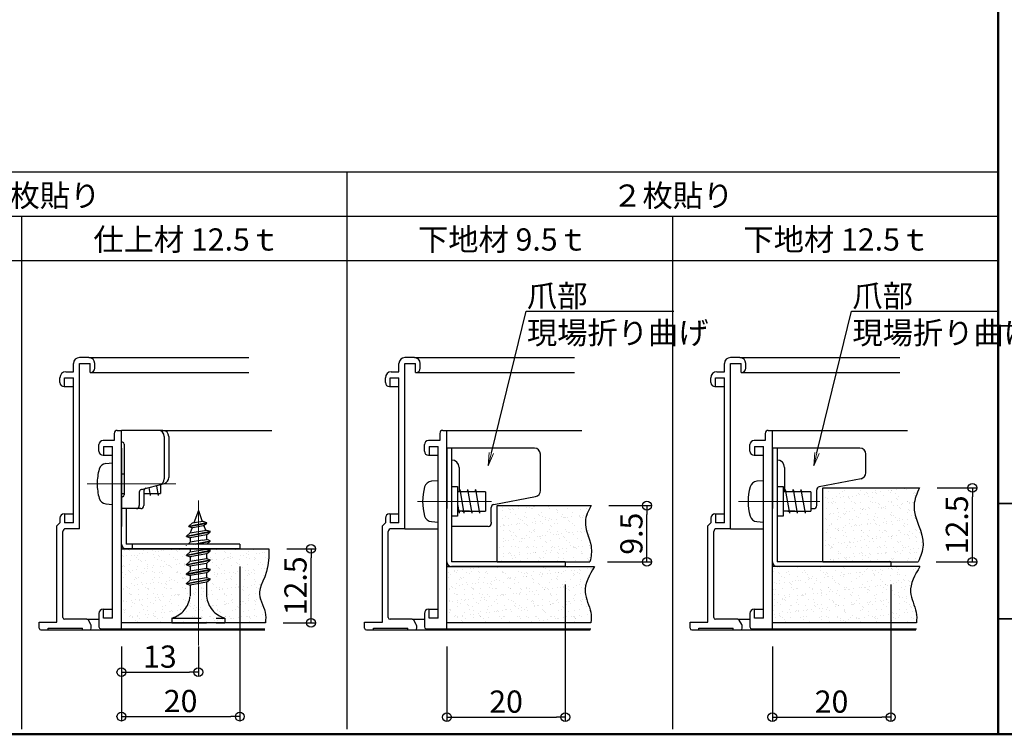
# Model space of a CAD drawing. Extents: x -532 to 3448, y 30 to 861.
# Drawn here: x 2904 to 3237, y 30 to 271 of the extents above; entities that cross this region are included whole.
import ezdxf
from ezdxf import colors
from ezdxf.entities.mleader import LeaderData, LeaderLine
from ezdxf.math import Vec2, Vec3

# ---------------------------------------------------------------- set-up
doc = ezdxf.new("R2010")
doc.units = 0
doc.header["$LTSCALE"] = 10
doc.linetypes.add('CENTER', pattern=[12, 5, -0.8, 0.4, -0.8, 5])
doc.linetypes.add('DASHED', pattern=[0.75, 0.5, -0.25])
doc.layers.get('0').update_dxf_attribs({"linetype": 'CONTINUOUS'})
doc.layers.get('DEFPOINTS').update_dxf_attribs({"linetype": 'CONTINUOUS'})
for name, color, linetype in [('1', 3, 'CONTINUOUS'), ('5', 1, 'CONTINUOUS'), ('moji', 70, 'CONTINUOUS'), ('SCREW', 2, 'CONTINUOUS'), ('SUNPO', 7, 'CONTINUOUS'), ('zumenwaku', 190, 'CONTINUOUS')]:
    doc.layers.add(name, color=color, linetype=linetype)
doc.layers.add('6文字', color=2, linetype='CONTINUOUS', lineweight=20)
doc.layers.add('center', color=5, linetype='CENTER', lineweight=18)
doc.styles.add('MSP', font='txt')
doc.styles.get("Standard").update_dxf_attribs({"font": 'simplex.shx', "width": 0.8, "bigfont": 'bigfont.shx'})
doc.dimstyles.new('一般寸法', dxfattribs={"dimscale": 3, "dimtxt": 2.5, "dimasz": 1, "dimexe": 0.5, "dimexo": 2, "dimgap": 0.5, "dimtad": 1, "dimzin": 9, "dimdsep": 46, "dimtxsty": 'Standard', "dimblk1": 'ORIGIN', "dimblk2": 'ORIGIN', "dimsah": 1, "dimcen": 1, "dimclrd": 11, "dimclre": 11, "dimclrt": 2, "dimadec": 0, "dimazin": 2, "dimtfac": 1, "dimtmove": 2, "dimatfit": 3, "dimldrblk": 'OPEN', "dimfxl": 1, "dimtolj": 1, "dimtzin": 9, "dimarcsym": 0})

# ---------------------------------------------------------------- blocks, each defined once
blk = doc.blocks.new('_ORIGIN')
at = {"color": 0, "linetype": 'ByBlock'}
blk.add_line((0, 0), (-1, 0), dxfattribs=at)
blk.add_circle((0, 0), 0.5, dxfattribs=at)
blk = doc.blocks.new('*D48')
at = {"layer": '1', "color": 11, "linetype": 'Continuous', "lineweight": -2, "ltscale": 10, "transparency": 16777216}
for p, q in [((2978.7, 86.65), (2978.7, 34.49)), ((2938.7, 59.65), (2938.7, 34.49)), ((2941.7, 35.99), (2975.7, 35.99))]:
    blk.add_line(p, q, dxfattribs=at)
at = {"layer": 'DEFPOINTS', "color": 0, "linetype": 'Continuous', "ltscale": 10, "transparency": 16777216}
for p in [(2978.7, 92.65), (2938.7, 65.65), (2978.7, 35.99)]:
    blk.add_point(p, dxfattribs=at)
at = {"layer": '1', "color": 11, "linetype": 'Continuous', "lineweight": -2, "ltscale": 10, "transparency": 16777216, "xscale": 3, "yscale": 3, "zscale": 3, "rotation": 180}
blk.add_blockref('_ORIGIN', (2938.7, 35.99), dxfattribs=at)
at = {"layer": '1', "color": 11, "linetype": 'Continuous', "lineweight": -2, "ltscale": 10, "transparency": 16777216, "xscale": 3, "yscale": 3, "zscale": 3}
blk.add_blockref('_ORIGIN', (2978.7, 35.99), dxfattribs=at)
at = {"layer": '1', "color": 2, "linetype": 'Continuous', "ltscale": 10, "transparency": 16777216, "insert": (2958.7, 41.24), "char_height": 7.5, "attachment_point": 5}
blk.add_mtext('\\A1;20', dxfattribs=at)
blk = doc.blocks.new('_OPEN')
at = {"color": 0, "linetype": 'ByBlock'}
for p, q in [((-1, 0.167), (0, 0)), ((0, 0), (-1, -0.167)), ((0, 0), (-1, 0))]:
    blk.add_line(p, q, dxfattribs=at)
blk = doc.blocks.new('*D49')
at = {"layer": '1', "color": 11, "linetype": 'Continuous', "lineweight": -2, "ltscale": 10, "transparency": 16777216}
for p, q in [((2938.7, 59.65), (2938.7, 49.49)), ((2964.7, 59.65), (2964.7, 49.49)), ((2941.7, 50.99), (2961.7, 50.99))]:
    blk.add_line(p, q, dxfattribs=at)
at = {"layer": 'DEFPOINTS', "color": 0, "linetype": 'Continuous', "ltscale": 10, "transparency": 16777216}
for p in [(2938.7, 65.65), (2964.7, 65.65), (2964.7, 50.99)]:
    blk.add_point(p, dxfattribs=at)
at = {"layer": '1', "color": 11, "linetype": 'Continuous', "lineweight": -2, "ltscale": 10, "transparency": 16777216, "xscale": 3, "yscale": 3, "zscale": 3, "rotation": 180}
blk.add_blockref('_ORIGIN', (2938.7, 50.99), dxfattribs=at)
at = {"layer": '1', "color": 11, "linetype": 'Continuous', "lineweight": -2, "ltscale": 10, "transparency": 16777216, "xscale": 3, "yscale": 3, "zscale": 3}
blk.add_blockref('_ORIGIN', (2964.7, 50.99), dxfattribs=at)
at = {"layer": '1', "color": 2, "linetype": 'Continuous', "ltscale": 10, "transparency": 16777216, "insert": (2951.7, 56.24), "char_height": 7.5, "attachment_point": 5}
blk.add_mtext('\\A1;13', dxfattribs=at)
blk = doc.blocks.new('*D53')
at = {"layer": '1', "color": 11, "linetype": 'Continuous', "lineweight": -2, "ltscale": 10, "transparency": 16777216}
for p, q in [((2994.57, 92.65), (3004.27, 92.65)), ((3002.77, 70.65), (3002.77, 89.65)), ((2993.36, 67.65), (3004.27, 67.65))]:
    blk.add_line(p, q, dxfattribs=at)
at = {"layer": 'DEFPOINTS', "color": 0, "linetype": 'Continuous', "ltscale": 10, "transparency": 16777216}
for p in [(2988.57, 92.65), (3002.77, 92.65), (2987.36, 67.65)]:
    blk.add_point(p, dxfattribs=at)
at = {"layer": '1', "color": 11, "linetype": 'Continuous', "lineweight": -2, "ltscale": 10, "transparency": 16777216, "xscale": 3, "yscale": 3, "zscale": 3}
for p, rotation in [((3002.77, 92.65), 90), ((3002.77, 67.65), 270)]:
    blk.add_blockref('_ORIGIN', p, dxfattribs=dict(at, rotation=rotation))
at = {"layer": '1', "color": 2, "linetype": 'Continuous', "ltscale": 10, "transparency": 16777216, "insert": (2997.52, 80.15), "char_height": 7.5, "attachment_point": 5, "rotation": 90}
blk.add_mtext('\\A1;12.5', dxfattribs=at)
blk = doc.blocks.new('*D54')
at = {"layer": '1', "color": 11, "linetype": 'Continuous', "lineweight": -2, "ltscale": 10, "transparency": 16777216}
for p, q in [((3088.7, 80.65), (3088.7, 34.29)), ((3048.7, 59.65), (3048.7, 34.29)), ((3051.7, 35.79), (3085.7, 35.79))]:
    blk.add_line(p, q, dxfattribs=at)
at = {"layer": 'DEFPOINTS', "color": 0, "linetype": 'Continuous', "ltscale": 10, "transparency": 16777216}
for p in [(3088.7, 86.65), (3048.7, 65.65), (3088.7, 35.79)]:
    blk.add_point(p, dxfattribs=at)
at = {"layer": '1', "color": 11, "linetype": 'Continuous', "lineweight": -2, "ltscale": 10, "transparency": 16777216, "xscale": 3, "yscale": 3, "zscale": 3, "rotation": 180}
blk.add_blockref('_ORIGIN', (3048.7, 35.79), dxfattribs=at)
at = {"layer": '1', "color": 11, "linetype": 'Continuous', "lineweight": -2, "ltscale": 10, "transparency": 16777216, "xscale": 3, "yscale": 3, "zscale": 3}
blk.add_blockref('_ORIGIN', (3088.7, 35.79), dxfattribs=at)
at = {"layer": '1', "color": 2, "linetype": 'Continuous', "ltscale": 10, "transparency": 16777216, "insert": (3068.7, 41.04), "char_height": 7.5, "attachment_point": 5}
blk.add_mtext('\\A1;20', dxfattribs=at)
blk = doc.blocks.new('*D55')
at = {"layer": '1', "color": 11, "linetype": 'Continuous', "lineweight": -2, "ltscale": 10, "transparency": 16777216}
for p, q in [((3214.38, 113.25), (3227.8, 113.25)), ((3226.3, 91.25), (3226.3, 110.25)), ((3214, 88.25), (3227.8, 88.25))]:
    blk.add_line(p, q, dxfattribs=at)
at = {"layer": 'DEFPOINTS', "color": 0, "linetype": 'Continuous', "ltscale": 10, "transparency": 16777216}
for p in [(3208.38, 113.25), (3226.3, 113.25), (3208, 88.25)]:
    blk.add_point(p, dxfattribs=at)
at = {"layer": '1', "color": 11, "linetype": 'Continuous', "lineweight": -2, "ltscale": 10, "transparency": 16777216, "xscale": 3, "yscale": 3, "zscale": 3}
for p, rotation in [((3226.3, 113.25), 90), ((3226.3, 88.25), 270)]:
    blk.add_blockref('_ORIGIN', p, dxfattribs=dict(at, rotation=rotation))
at = {"layer": '1', "color": 2, "linetype": 'Continuous', "ltscale": 10, "transparency": 16777216, "insert": (3221.05, 100.75), "char_height": 7.5, "attachment_point": 5, "rotation": 90}
blk.add_mtext('\\A1;12.5', dxfattribs=at)
blk = doc.blocks.new('*D56')
at = {"layer": '1', "color": 11, "linetype": 'Continuous', "lineweight": -2, "ltscale": 10, "transparency": 16777216}
for p, q in [((3198.7, 80.65), (3198.7, 34.29)), ((3158.7, 59.65), (3158.7, 34.29)), ((3161.7, 35.79), (3195.7, 35.79))]:
    blk.add_line(p, q, dxfattribs=at)
at = {"layer": 'DEFPOINTS', "color": 0, "linetype": 'Continuous', "ltscale": 10, "transparency": 16777216}
for p in [(3198.7, 86.65), (3158.7, 65.65), (3198.7, 35.79)]:
    blk.add_point(p, dxfattribs=at)
at = {"layer": '1', "color": 11, "linetype": 'Continuous', "lineweight": -2, "ltscale": 10, "transparency": 16777216, "xscale": 3, "yscale": 3, "zscale": 3, "rotation": 180}
blk.add_blockref('_ORIGIN', (3158.7, 35.79), dxfattribs=at)
at = {"layer": '1', "color": 11, "linetype": 'Continuous', "lineweight": -2, "ltscale": 10, "transparency": 16777216, "xscale": 3, "yscale": 3, "zscale": 3}
blk.add_blockref('_ORIGIN', (3198.7, 35.79), dxfattribs=at)
at = {"layer": '1', "color": 2, "linetype": 'Continuous', "ltscale": 10, "transparency": 16777216, "insert": (3178.7, 41.04), "char_height": 7.5, "attachment_point": 5}
blk.add_mtext('\\A1;20', dxfattribs=at)
blk = doc.blocks.new('*D57')
at = {"layer": '1', "color": 11, "linetype": 'Continuous', "lineweight": -2, "ltscale": 10, "transparency": 16777216}
for p, q in [((3103.41, 107.25), (3117.8, 107.25)), ((3116.3, 91.25), (3116.3, 104.25)), ((3103.02, 88.25), (3117.8, 88.25))]:
    blk.add_line(p, q, dxfattribs=at)
at = {"layer": 'DEFPOINTS', "color": 0, "linetype": 'Continuous', "ltscale": 10, "transparency": 16777216}
for p in [(3097.41, 107.25), (3116.3, 107.25), (3097.02, 88.25)]:
    blk.add_point(p, dxfattribs=at)
at = {"layer": '1', "color": 11, "linetype": 'Continuous', "lineweight": -2, "ltscale": 10, "transparency": 16777216, "xscale": 3, "yscale": 3, "zscale": 3}
for p, rotation in [((3116.3, 107.25), 90), ((3116.3, 88.25), 270)]:
    blk.add_blockref('_ORIGIN', p, dxfattribs=dict(at, rotation=rotation))
at = {"layer": '1', "color": 2, "linetype": 'Continuous', "ltscale": 10, "transparency": 16777216, "insert": (3111.05, 97.75), "char_height": 7.5, "attachment_point": 5, "rotation": 90}
blk.add_mtext('\\A1;9.5', dxfattribs=at)

msp = doc.modelspace()

# ---------------------------------------------------------------- hatches: boundary and pattern name
h = msp.add_hatch()
h.set_pattern_fill('AR-SAND', color=256, scale=2, style=0)
h.set_pattern_definition([(37.5, (3282.926, 915.6918), (-0.125987, 3.853648), [0, -3.04, 0, -3.4, 0, -3.25]), (7.5, (3282.926, 915.692), (3.539553, 5.644292), [0, -1.64, 0, -2.74, 0, -1.05]), (327.5, (3280.466, 915.6918), (6.228284, 0.011318), [0, -1, 0, -3.6, 0, -4.7]), (317.5, (3280.466, 915.692), (6.012253, 1.75535), [0, -0.5, 0, -2.36, 0, -2.7])])
edge = h.paths.add_edge_path()
edge.add_spline(control_points=[(3207.998, 88.25), (3208.774, 90.126), (3211.379, 96.427), (3204.791, 104.993), (3207.541, 111.323), (3208.378, 113.25)], knot_values=[0, 0, 0, 0, 5.8868431, 19.7688427, 25.8444588, 25.8444588, 25.8444588, 25.8444588], degree=3, periodic=0)
edge.add_line((3208.378, 113.25), (3176.472, 113.25))
edge.add_line((3176.472, 113.25), (3176.472, 88.25))
edge.add_line((3176.472, 88.25), (3201.672, 88.25))
edge.add_line((3201.672, 88.25), (3207.998, 88.25))
h = msp.add_hatch()
h.set_pattern_fill('AR-SAND', color=256, scale=2, style=0)
h.set_pattern_definition([(37.5, (3282.7973, 915.7812), (-0.125987, 3.853648), [0, -3.04, 0, -3.4, 0, -3.25]), (7.5, (3282.7973, 915.781), (3.539553, 5.644292), [0, -1.64, 0, -2.74, 0, -1.05]), (327.5, (3280.3373, 915.7812), (6.228284, 0.011318), [0, -1, 0, -3.6, 0, -4.7]), (317.5, (3280.3373, 915.781), (6.012253, 1.75535), [0, -0.5, 0, -2.36, 0, -2.7])])
edge = h.paths.add_edge_path()
edge.add_spline(control_points=[(3097.869, 88.34), (3098.328, 90.105), (3098.849, 94.646), (3095.086, 101.116), (3097.343, 105.556), (3098.25, 107.34)], knot_values=[0, 0, 0, 0, 5.4356368, 13.9513001, 19.6734026, 19.6734026, 19.6734026, 19.6734026], degree=3, periodic=0)
edge.add_line((3098.25, 107.34), (3066.343, 107.34))
edge.add_line((3066.343, 107.34), (3066.343, 88.34))
edge.add_line((3066.343, 88.34), (3097.869, 88.34))
h = msp.add_hatch()
h.set_pattern_fill('AR-SAND', color=256, scale=2, style=0)
h.set_pattern_definition([(37.5, (803.256, 1864.7608), (-0.1259867, 3.8536475), [0, -3.04, 0, -3.4, 0, -3.25]), (7.5, (803.256, 1864.761), (3.539553, 5.644292), [0, -1.64, 0, -2.74, 0, -1.05]), (327.5, (800.796, 1864.7608), (6.2282837, 0.011318), [0, -1, 0, -3.6, 0, -4.7]), (317.5, (800.796, 1864.761), (6.012253, 1.755351), [0, -0.5, 0, -2.36, 0, -2.7])])
edge = h.paths.add_edge_path()
edge.add_spline(control_points=[(2987.356, 67.65), (2987.521, 68.839), (2987.541, 72.32), (2983.074, 79.011), (2988.815, 83.793), (2988.566, 92.65)], knot_values=[0, 0, 0, 0, 3.6587107, 10.7249051, 19.9143678, 19.9143678, 19.9143678, 19.9143678], degree=3, periodic=0)
edge.add_line((2988.566, 92.65), (2938.698, 92.65))
edge.add_line((2938.698, 92.65), (2938.698, 67.65))
edge.add_line((2938.698, 67.65), (2987.356, 67.65))
h = msp.add_hatch()
h.set_pattern_fill('AR-SAND', color=256, scale=2, style=0)
h.set_pattern_definition([(37.5, (913.256, 1864.7608), (-0.1259867, 3.8536475), [0, -3.04, 0, -3.4, 0, -3.25]), (7.5, (913.256, 1864.761), (3.539553, 5.644292), [0, -1.64, 0, -2.74, 0, -1.05]), (327.5, (910.796, 1864.7608), (6.2282837, 0.011318), [0, -1, 0, -3.6, 0, -4.7]), (317.5, (910.796, 1864.761), (6.012253, 1.755351), [0, -0.5, 0, -2.36, 0, -2.7])])
edge = h.paths.add_edge_path()
edge.add_spline(control_points=[(3097.356, 67.65), (3097.521, 68.839), (3097.541, 72.32), (3093.465, 79.011), (3097.396, 83.793), (3098.566, 86.65)], knot_values=[0, 0, 0, 0, 3.6587107, 10.7249051, 19.9143678, 19.9143678, 19.9143678, 19.9143678], degree=3, periodic=0)
edge.add_line((3098.566, 86.65), (3048.698, 86.65))
edge.add_line((3048.698, 86.65), (3048.698, 67.65))
edge.add_line((3048.698, 67.65), (3097.356, 67.65))
h = msp.add_hatch()
h.set_pattern_fill('AR-SAND', color=256, scale=2, style=0)
h.set_pattern_definition([(37.5, (1133.5104, 1864.7608), (-0.1259867, 3.8536475), [0, -3.04, 0, -3.4, 0, -3.25]), (7.5, (1133.5104, 1864.761), (3.539553, 5.644292), [0, -1.64, 0, -2.74, 0, -1.05]), (327.5, (1131.0504, 1864.7608), (6.2282837, 0.011318), [0, -1, 0, -3.6, 0, -4.7]), (317.5, (1131.0504, 1864.761), (6.012253, 1.755351), [0, -0.5, 0, -2.36, 0, -2.7])])
edge = h.paths.add_edge_path()
edge.add_line((3181.753, 80.394), (3180.553, 80.8))
edge.add_line((3180.553, 80.8), (3180.521, 80.957))
edge.add_line((3180.521, 80.957), (3181.753, 82.039))
edge.add_line((3181.753, 82.039), (3181.753, 83.594))
edge.add_line((3181.753, 83.594), (3180.553, 84))
edge.add_line((3180.553, 84), (3180.521, 84.157))
edge.add_line((3180.521, 84.157), (3181.753, 85.239))
edge.add_line((3181.753, 85.239), (3181.753, 86.65))
edge.add_line((3181.753, 86.65), (3160.153, 86.65))
edge.add_line((3160.153, 86.65), (3159.353, 86.65))
edge.add_line((3159.353, 86.65), (3158.698, 86.65))
edge.add_line((3158.698, 86.65), (3158.698, 67.65))
edge.add_line((3158.698, 67.65), (3175.553, 67.65))
edge.add_line((3175.553, 67.65), (3175.553, 69.25))
edge.add_arc((3173.337, 77.404), 8.449, 285.20145, 354.88345)
edge.add_line((3181.753, 76.65), (3181.753, 80.394))
h.paths.add_polyline_path([(3184.553, 86.65), (3181.753, 86.65), (3181.753, 85.239), (3184.553, 85.696)])
h.paths.add_polyline_path([(3187.353, 86.65), (3184.553, 86.65), (3184.553, 85.696), (3187.353, 86.152)])
h.paths.add_polyline_path([(3184.553, 85.696), (3181.753, 85.239), (3180.521, 84.157), (3184.553, 84.963)])
h.paths.add_polyline_path([(3184.553, 84.07), (3184.553, 84.8), (3180.553, 84), (3181.753, 83.594)])
h.paths.add_polyline_path([(3188.553, 85.6), (3184.553, 84.8), (3184.553, 84.07), (3187.353, 84.546)])
h.paths.add_polyline_path([(3187.353, 84.546), (3184.553, 84.07), (3184.553, 82.496), (3187.353, 82.952)])
h.paths.add_polyline_path([(3184.553, 84.07), (3181.753, 83.594), (3181.753, 82.039), (3184.553, 82.496)])
h.paths.add_polyline_path([(3184.553, 82.496), (3181.753, 82.039), (3180.521, 80.957), (3184.553, 81.763)])
h.paths.add_polyline_path([(3184.553, 81.6), (3180.553, 80.8), (3181.753, 80.394), (3184.553, 80.87)])
h.paths.add_polyline_path([(3188.553, 82.4), (3184.553, 81.6), (3184.553, 80.87), (3187.353, 81.346)])
h.paths.add_polyline_path([(3188.521, 82.557), (3187.353, 82.952), (3184.553, 82.496), (3184.553, 81.763)])
edge = h.paths.add_edge_path()
edge.add_line((3184.553, 80.87), (3181.753, 80.394))
edge.add_line((3181.753, 80.394), (3181.753, 76.65))
edge.add_arc((3173.337, 77.404), 8.449, 285.20145, 354.88345, ccw=False)
edge.add_line((3175.553, 69.25), (3184.553, 69.25))
edge.add_line((3184.553, 69.25), (3184.553, 80.87))
edge = h.paths.add_edge_path()
edge.add_line((3187.353, 81.346), (3184.553, 80.87))
edge.add_line((3184.553, 80.87), (3184.553, 69.25))
edge.add_line((3184.553, 69.25), (3193.553, 69.25))
edge.add_arc((3195.768, 77.404), 8.449, 185.11655, 254.79855, ccw=False)
edge.add_line((3187.353, 76.65), (3187.353, 81.346))
h.paths.add_polyline_path([(3193.553, 69.25), (3184.553, 69.25), (3184.553, 67.65), (3193.553, 67.65)])
h.paths.add_polyline_path([(3184.553, 69.25), (3175.553, 69.25), (3175.553, 67.65), (3184.553, 67.65)])
edge = h.paths.add_edge_path()
edge.add_spline(control_points=[(3207.356, 67.65), (3207.467, 68.853), (3207.589, 72.32), (3203.806, 78.739), (3207.134, 83.793), (3208.566, 86.65)], knot_values=[0, 0, 0, 0, 3.6587107, 10.7249051, 19.9143678, 19.9143678, 19.9143678, 19.9143678], degree=3, periodic=0)
edge.add_line((3208.566, 86.65), (3187.353, 86.65))
edge.add_line((3187.353, 86.65), (3187.353, 86.152))
edge.add_line((3187.353, 86.152), (3188.521, 85.757))
edge.add_line((3188.521, 85.757), (3188.553, 85.6))
edge.add_line((3188.553, 85.6), (3187.353, 84.546))
edge.add_line((3187.353, 84.546), (3187.353, 82.952))
edge.add_line((3187.353, 82.952), (3188.521, 82.557))
edge.add_line((3188.521, 82.557), (3188.553, 82.4))
edge.add_line((3188.553, 82.4), (3187.353, 81.346))
edge.add_line((3187.353, 81.346), (3187.353, 76.65))
edge.add_arc((3195.768, 77.404), 8.449, 185.11655, 254.79855)
edge.add_line((3193.553, 69.25), (3193.553, 67.65))
edge.add_line((3193.553, 67.65), (3207.356, 67.65))

# ---------------------------------------------------------------- linework, layer by layer
for p, q in [((2795.034, 220), (3235.034, 220)), ((3015.034, 31.72), (3015.034, 220)), ((3235.034, 30), (3235.034, 220)), ((2795.034, 205), (3235.034, 205)), ((2905.034, 31.72), (2905.034, 205)), ((3125.034, 31.72), (3125.034, 205)), ((2795.034, 190), (3235.034, 190)), ((2795.034, 30), (3235.034, 30))]:
    msp.add_line(p, q)
at = {"color": 2}
for p, q in [((2919.498, 147.45), (2922.498, 147.45)), ((3029.498, 147.45), (3032.498, 147.45)), ((3139.498, 147.45), (3142.498, 147.45)), ((2932.698, 124.25), (2935.698, 124.25)), ((3042.698, 124.25), (3045.698, 124.25)), ((3152.698, 124.25), (3155.698, 124.25)), ((2919.498, 104.45), (2922.498, 104.45)), ((3029.498, 104.45), (3032.498, 104.45)), ((3139.498, 104.45), (3142.498, 104.45)), ((2932.698, 72.25), (2935.698, 72.25)), ((3042.698, 72.25), (3045.698, 72.25)), ((3152.698, 72.25), (3155.698, 72.25))]:
    msp.add_line(p, q, dxfattribs=at)
at = {"color": 4}
for p, q in [((2936.298, 131.65), (2936.298, 129.25)), ((2936.298, 131.65), (2936.298, 129.25)), ((2936.298, 131.65), (2936.298, 129.25)), ((2937.298, 132.65), (2938.698, 132.65)), ((2938.698, 65.65), (2938.698, 132.65)), ((2952.698, 132.65), (2989.566, 132.65)), ((3046.298, 131.65), (3046.298, 129.25)), ((3046.298, 131.65), (3046.298, 129.25)), ((3047.298, 132.65), (3048.698, 132.65)), ((3048.698, 65.65), (3048.698, 132.65)), ((3048.698, 132.65), (3094.332, 132.65)), ((3156.298, 131.65), (3156.298, 129.25)), ((3156.298, 131.65), (3156.298, 129.25)), ((3156.298, 131.65), (3156.298, 129.25)), ((3157.298, 132.65), (3158.698, 132.65)), ((3158.698, 65.65), (3158.698, 132.65)), ((3158.698, 132.65), (3204.332, 132.65)), ((2931.098, 125.65), (2931.098, 127.85)), ((2936.298, 129.25), (2932.498, 129.25)), ((2932.698, 127.25), (2932.698, 124.25)), ((2932.698, 127.25), (2935.698, 127.25)), ((2935.698, 69.25), (2935.698, 127.25)), ((3041.098, 125.65), (3041.098, 127.85)), ((3046.298, 129.25), (3042.498, 129.25)), ((3042.698, 127.25), (3045.698, 127.25)), ((3042.698, 127.25), (3042.698, 124.25)), ((3045.698, 69.25), (3045.698, 127.25)), ((3151.098, 125.65), (3151.098, 127.85)), ((3156.298, 129.25), (3152.498, 129.25)), ((3152.698, 127.25), (3155.698, 127.25)), ((3152.698, 127.25), (3152.698, 124.25)), ((3155.698, 69.25), (3155.698, 127.25)), ((2932.498, 124.25), (2932.698, 124.25)), ((3042.498, 124.25), (3042.698, 124.25)), ((3152.498, 124.25), (3152.698, 124.25)), ((2931.098, 70.85), (2931.098, 66.25)), ((2932.498, 72.25), (2932.698, 72.25)), ((2932.698, 69.25), (2932.698, 72.25)), ((3041.098, 70.85), (3041.098, 66.25)), ((3042.498, 72.25), (3042.698, 72.25)), ((3042.698, 69.25), (3042.698, 72.25)), ((3151.098, 70.85), (3151.098, 66.25)), ((3152.498, 72.25), (3152.698, 72.25)), ((3152.698, 69.25), (3152.698, 72.25)), ((2935.698, 69.25), (2932.698, 69.25)), ((3045.698, 69.25), (3042.698, 69.25)), ((3155.698, 69.25), (3152.698, 69.25)), ((2931.698, 65.65), (2938.698, 65.65)), ((2938.698, 65.65), (2987.156, 65.65)), ((3041.698, 65.65), (3048.698, 65.65)), ((3048.698, 65.65), (3097.356, 65.65)), ((3151.698, 65.65), (3158.698, 65.65)), ((3158.698, 65.65), (3207.356, 65.65))]:
    msp.add_line(p, q, dxfattribs=at)
at = {"color": 3}
for p, q in [((2939.064, 128.65), (2938.698, 128.65)), ((2938.698, 126.65), (2938.698, 100.25)), ((2939.664, 128.05), (2939.664, 110.85)), ((3045.698, 115.65), (3043.459, 115.454)), ((3050.298, 113.65), (3052.298, 113.65)), ((3052.298, 113.65), (3052.298, 112.45)), ((3160.298, 113.65), (3162.298, 113.65)), ((3162.298, 113.65), (3162.298, 112.45)), ((2939.064, 110.25), (2938.698, 110.25)), ((3052.298, 112.45), (3052.298, 106.295)), ((3061.698, 111.95), (3052.298, 111.95)), ((3061.698, 111.95), (3061.698, 105.35)), ((3162.298, 112.45), (3162.298, 106.295)), ((3052.298, 103.65), (3050.298, 103.65)), ((3052.298, 106.295), (3052.298, 103.65)), ((3056.298, 105.35), (3052.298, 105.35)), ((3053.898, 105.35), (3057.898, 105.35)), ((3162.298, 103.65), (3160.298, 103.65)), ((3162.298, 106.295), (3162.298, 103.65)), ((3043.459, 101.846), (3045.698, 101.65))]:
    msp.add_line(p, q, dxfattribs=at)
at = {"color": 4}
for centre, radius, start, end in [((2937.298, 131.65), 1, 90, 180), ((3047.298, 131.65), 1, 90, 180), ((3157.298, 131.65), 1, 90, 180), ((2932.498, 127.85), 1.4, 90, 180), ((3042.498, 127.85), 1.4, 90, 180), ((3152.498, 127.85), 1.4, 90, 180), ((2932.498, 125.65), 1.4, 180, 270), ((3042.498, 125.65), 1.4, 180, 270), ((3152.498, 125.65), 1.4, 180, 270), ((2932.498, 70.85), 1.4, 90, 180), ((3042.498, 70.85), 1.4, 90, 180), ((3152.498, 70.85), 1.4, 90, 180), ((2931.698, 66.25), 0.6, 180, 270), ((3041.698, 66.25), 0.6, 180, 270), ((3151.698, 66.25), 0.6, 180, 270)]:
    msp.add_arc(centre, radius, start, end, dxfattribs=at)
at = {"color": 3}
for centre, radius, start, end in [((2939.064, 128.05), 0.6, 0, 90), ((3058.498, 108.65), 18, 164.11915, 195.88085), ((3043.686, 112.864), 2.6, 95, 164.11915), ((2939.064, 110.85), 0.6, 270, 0), ((3043.686, 104.436), 2.6, 195.88085, 265)]:
    msp.add_arc(centre, radius, start, end, dxfattribs=at)
for points, knots in [([(3097.405, 107.25), (3096.498, 105.466), (3094.241, 101.027), (3098.004, 94.557), (3097.483, 90.016), (3097.024, 88.25)], [0, 0, 0, 0, 5.7221024, 14.2377657, 19.6734026, 19.6734026, 19.6734026, 19.6734026]), ([(2988.566, 92.65), (2988.815, 83.793), (2983.074, 79.011), (2987.541, 72.32), (2987.521, 68.839), (2987.356, 67.65)], [0, 0, 0, 0, 9.1894627, 16.2556571, 19.9143678, 19.9143678, 19.9143678, 19.9143678]), ([(3098.566, 86.65), (3096.88, 83.793), (3093.897, 78.739), (3097.541, 72.32), (3097.521, 68.839), (3097.356, 67.65)], [0, 0, 0, 0, 9.1894627, 16.2556571, 19.9143678, 19.9143678, 19.9143678, 19.9143678]), ([(3208.566, 86.65), (3206.88, 83.793), (3203.897, 78.739), (3207.541, 72.32), (3207.521, 68.839), (3207.356, 67.65)], [0, 0, 0, 0, 9.1894627, 16.2556571, 19.9143678, 19.9143678, 19.9143678, 19.9143678])]:
    msp.add_open_spline(points, degree=3, knots=knots)
at = {"layer": '1', "linetype": 'Continuous', "ltscale": 10}
for p, q in [((2927.698, 157.25), (2924.498, 157.25)), ((2927.698, 157.25), (2981.789, 157.25)), ((3037.698, 157.25), (3034.498, 157.25)), ((3037.698, 157.25), (3091.789, 157.25)), ((3147.698, 157.25), (3144.498, 157.25)), ((3147.698, 157.25), (3201.789, 157.25)), ((2922.498, 152.45), (2922.498, 155.25)), ((2924.498, 99.45), (2924.498, 155.25)), ((2924.498, 155.25), (2928.098, 155.25)), ((2928.098, 152.25), (2928.098, 155.25)), ((2929.698, 153.65), (2929.698, 155.25)), ((3032.498, 152.45), (3032.498, 155.25)), ((3034.498, 99.45), (3034.498, 155.25)), ((3034.498, 155.25), (3038.098, 155.25)), ((3038.098, 152.25), (3038.098, 155.25)), ((3039.698, 153.65), (3039.698, 155.25)), ((3142.498, 152.45), (3142.498, 155.25)), ((3144.498, 99.45), (3144.498, 155.25)), ((3144.498, 155.25), (3148.098, 155.25)), ((3148.098, 152.25), (3148.098, 155.25)), ((3149.698, 153.65), (3149.698, 155.25)), ((2917.898, 148.85), (2917.898, 150.45)), ((2919.498, 147.45), (2919.498, 150.45)), ((2919.498, 150.45), (2922.498, 150.45)), ((2919.898, 152.45), (2922.498, 152.45)), ((2922.498, 101.45), (2922.498, 150.45)), ((2928.098, 152.25), (2928.298, 152.25)), ((2928.298, 152.25), (2981.789, 152.25)), ((3027.898, 148.85), (3027.898, 150.45)), ((3029.498, 147.45), (3029.498, 150.45)), ((3029.498, 150.45), (3032.498, 150.45)), ((3029.898, 152.45), (3032.498, 152.45)), ((3032.498, 101.45), (3032.498, 150.45)), ((3038.098, 152.25), (3038.298, 152.25)), ((3038.298, 152.25), (3091.789, 152.25)), ((3137.898, 148.85), (3137.898, 150.45)), ((3139.498, 150.45), (3142.498, 150.45)), ((3139.498, 147.45), (3139.498, 150.45)), ((3139.898, 152.45), (3142.498, 152.45)), ((3142.498, 101.45), (3142.498, 150.45)), ((3148.098, 152.25), (3148.298, 152.25)), ((3148.298, 152.25), (3201.789, 152.25)), ((2919.298, 147.45), (2919.498, 147.45)), ((3029.298, 147.45), (3029.498, 147.45)), ((3139.298, 147.45), (3139.498, 147.45)), ((2919.298, 104.45), (2919.498, 104.45)), ((2919.498, 104.45), (2919.498, 101.45)), ((3029.298, 104.45), (3029.498, 104.45)), ((3029.498, 104.45), (3029.498, 101.45)), ((3139.298, 104.45), (3139.498, 104.45)), ((3139.498, 104.45), (3139.498, 101.45)), ((2917.898, 101.45), (2916.898, 100.45)), ((2916.898, 67.85), (2916.898, 100.45)), ((2917.898, 103.05), (2917.898, 101.45)), ((2922.498, 101.45), (2919.498, 101.45)), ((3027.898, 101.45), (3026.898, 100.45)), ((3026.898, 67.85), (3026.898, 100.45)), ((3027.898, 103.05), (3027.898, 101.45)), ((3032.498, 101.45), (3029.498, 101.45)), ((3137.898, 101.45), (3136.898, 100.45)), ((3136.898, 67.85), (3136.898, 100.45)), ((3137.898, 103.05), (3137.898, 101.45)), ((3142.498, 101.45), (3139.498, 101.45)), ((2918.898, 69.45), (2918.898, 98.45)), ((2924.498, 99.45), (2919.898, 99.45)), ((3028.898, 69.45), (3028.898, 98.45)), ((3034.498, 99.45), (3029.898, 99.45)), ((3034.498, 99.45), (3045.698, 99.45)), ((3138.898, 69.45), (3138.898, 98.45)), ((3144.498, 99.45), (3139.898, 99.45)), ((3144.498, 99.45), (3155.698, 99.45)), ((2910.898, 67.85), (2916.898, 67.85)), ((2910.898, 65.85), (2910.898, 67.85)), ((2926.997, 68.85), (2919.498, 68.85)), ((2926.997, 68.85), (2931.098, 68.85)), ((2928.364, 67.082), (2927.517, 68.55)), ((2928.498, 65.85), (2928.498, 66.582)), ((3020.898, 67.85), (3026.898, 67.85)), ((3020.898, 65.85), (3020.898, 67.85)), ((3036.997, 68.85), (3029.498, 68.85)), ((3036.997, 68.85), (3041.098, 68.85)), ((3038.364, 67.082), (3037.517, 68.55)), ((3038.498, 65.85), (3038.498, 66.582)), ((3130.898, 65.85), (3130.898, 67.85)), ((3130.898, 67.85), (3136.898, 67.85)), ((3146.997, 68.85), (3139.498, 68.85)), ((3146.997, 68.85), (3151.098, 68.85)), ((3148.364, 67.082), (3147.517, 68.55)), ((3148.498, 65.85), (3148.498, 66.582)), ((2911.498, 65.25), (2913.898, 65.25)), ((2913.898, 65.85), (2925.498, 65.85)), ((2913.898, 65.25), (2913.898, 65.85)), ((2913.898, 65.25), (2987.156, 65.25)), ((2925.498, 65.25), (2925.498, 65.85)), ((2925.498, 65.25), (2927.898, 65.25)), ((3021.498, 65.25), (3023.898, 65.25)), ((3023.898, 65.85), (3035.498, 65.85)), ((3023.898, 65.25), (3023.898, 65.85)), ((3023.898, 65.25), (3097.156, 65.25)), ((3035.498, 65.25), (3035.498, 65.85)), ((3035.498, 65.25), (3037.898, 65.25)), ((3131.498, 65.25), (3133.898, 65.25)), ((3133.898, 65.85), (3145.498, 65.85)), ((3133.898, 65.25), (3133.898, 65.85)), ((3133.898, 65.25), (3207.156, 65.25)), ((3145.498, 65.25), (3145.498, 65.85)), ((3145.498, 65.25), (3147.898, 65.25))]:
    msp.add_line(p, q, dxfattribs=at)
for centre, radius, start, end in [((2924.498, 155.25), 2, 90, 180), ((2927.698, 155.25), 2, 0, 90), ((3034.498, 155.25), 2, 90, 180), ((3037.698, 155.25), 2, 0, 90), ((3144.498, 155.25), 2, 90, 180), ((3147.698, 155.25), 2, 0, 90), ((2928.298, 153.65), 1.4, 270, 0), ((3038.298, 153.65), 1.4, 270, 0), ((3148.298, 153.65), 1.4, 270, 0), ((2919.898, 150.45), 2, 90, 180), ((3029.898, 150.45), 2, 90, 180), ((3139.898, 150.45), 2, 90, 180), ((2919.298, 148.85), 1.4, 180, 270), ((3029.298, 148.85), 1.4, 180, 270), ((3139.298, 148.85), 1.4, 180, 270), ((2919.298, 103.05), 1.4, 90, 180), ((3029.298, 103.05), 1.4, 90, 180), ((3139.298, 103.05), 1.4, 90, 180), ((2919.898, 98.45), 1, 90, 180), ((3029.898, 98.45), 1, 90, 180), ((3139.898, 98.45), 1, 90, 180), ((2919.498, 69.45), 0.6, 180, 270), ((2926.997, 68.25), 0.6, 30, 90), ((2927.498, 66.582), 1, 0, 30), ((3029.498, 69.45), 0.6, 180, 270), ((3036.997, 68.25), 0.6, 30, 90), ((3037.498, 66.582), 1, 0, 30), ((3139.498, 69.45), 0.6, 180, 270), ((3146.997, 68.25), 0.6, 30, 90), ((3147.498, 66.582), 1, 0, 30), ((2911.498, 65.85), 0.6, 180, 270), ((2927.898, 65.85), 0.6, 270, 360), ((3021.498, 65.85), 0.6, 180, 270), ((3037.898, 65.85), 0.6, 270, 360), ((3131.498, 65.85), 0.6, 180, 270), ((3147.898, 65.85), 0.6, 270, 360)]:
    msp.add_arc(centre, radius, start, end, dxfattribs=at)
at = {"layer": '5', "linetype": 'Continuous', "ltscale": 10}
for p, q in [((3175.698, 113.25), (3208.378, 113.25)), ((3175.698, 88.25), (3175.698, 113.25)), ((3065.698, 107.25), (3097.405, 107.25)), ((3065.698, 88.25), (3065.698, 107.25)), ((2938.698, 92.65), (2988.566, 92.65)), ((3048.698, 86.65), (3098.566, 86.65)), ((3065.698, 88.25), (3097.024, 88.25)), ((3208.566, 86.65), (3158.698, 86.65)), ((3175.698, 88.25), (3207.998, 88.25)), ((2987.356, 67.65), (2938.698, 67.65)), ((3097.356, 67.65), (3048.698, 67.65)), ((3207.356, 67.65), (3158.698, 67.65))]:
    msp.add_line(p, q, dxfattribs=at)
at = {"layer": 'center'}
for p, q in [((2957.083, 114.65), (2927.139, 114.65)), ((2964.698, 60.015), (2964.698, 108.973))]:
    msp.add_line(p, q, dxfattribs=at)
at = {"layer": 'center', "ltscale": 2}
for p, q in [((3038.813, 108.65), (3063.777, 108.65)), ((3174.768, 108.65), (3147.23, 108.65))]:
    msp.add_line(p, q, dxfattribs=at)
at = {"layer": 'SCREW'}
for p, q in [((2933.459, 121.454), (2935.698, 121.65)), ((2935.698, 107.65), (2935.698, 121.65)), ((2938.698, 117.95), (2939.664, 117.95)), ((2947.949, 113.389), (2948.432, 110.65)), ((2950.523, 113.815), (2951.081, 110.65)), ((2951.898, 114.299), (2951.898, 111.35)), ((3155.698, 115.65), (3153.459, 115.454)), ((2938.698, 111.35), (2939.664, 111.35)), ((2946.25, 111.35), (2951.898, 111.35)), ((2948.555, 111.35), (2948.432, 110.65)), ((2951.204, 111.35), (2951.081, 110.65)), ((3053.022, 112.65), (3052.899, 111.95)), ((3053.022, 112.65), (3054.432, 104.65)), ((3055.671, 112.65), (3055.547, 111.95)), ((3055.671, 112.65), (3057.081, 104.65)), ((3058.319, 112.65), (3058.196, 111.95)), ((3058.319, 112.65), (3059.729, 104.65)), ((3171.698, 111.95), (3162.298, 111.95)), ((3163.022, 112.65), (3162.899, 111.95)), ((3163.022, 112.65), (3164.432, 104.65)), ((3165.671, 112.65), (3165.547, 111.95)), ((3165.671, 112.65), (3167.081, 104.65)), ((3168.319, 112.65), (3168.196, 111.95)), ((3168.319, 112.65), (3169.729, 104.65)), ((3171.698, 111.95), (3171.698, 105.35)), ((2933.459, 107.846), (2935.698, 107.65)), ((3052.298, 107.679), (3052.832, 104.65)), ((3055.898, 105.35), (3052.298, 105.35)), ((3052.955, 105.35), (3052.832, 104.65)), ((3054.555, 105.35), (3054.432, 104.65)), ((3055.498, 105.35), (3061.698, 105.35)), ((3057.204, 105.35), (3057.081, 104.65)), ((3059.853, 105.35), (3059.729, 104.65)), ((3166.298, 105.35), (3162.298, 105.35)), ((3165.898, 105.35), (3162.298, 105.35)), ((3163.898, 105.35), (3171.698, 105.35)), ((3164.555, 105.35), (3164.432, 104.65)), ((3165.498, 105.35), (3167.898, 105.35)), ((3167.204, 105.35), (3167.081, 104.65)), ((3168.147, 105.35), (3170.547, 105.35)), ((3169.853, 105.35), (3169.729, 104.65)), ((3153.459, 101.846), (3155.698, 101.65))]:
    msp.add_line(p, q, dxfattribs=at)
at = {"layer": 'SCREW', "color": 3}
for p, q in [((2964.698, 105.613), (2963.187, 101.462)), ((2964.698, 105.613), (2966.04, 101.927)), ((2961.501, 100.336), (2967.43, 101.522)), ((2961.501, 100.336), (2962.689, 101.381)), ((2961.532, 100.179), (2961.501, 100.336)), ((2961.532, 100.179), (2967.517, 101.376)), ((2961.532, 100.179), (2962.782, 99.757)), ((2962.689, 101.381), (2966.171, 101.948)), ((2966.367, 100.366), (2962.782, 99.757)), ((2966.171, 101.948), (2967.43, 101.522)), ((2966.367, 100.366), (2967.517, 101.376)), ((2966.55, 100.526), (2967.139, 98.906)), ((2967.517, 101.376), (2967.43, 101.522)), ((2960.667, 96.97), (2968.667, 98.57)), ((2960.667, 96.97), (2961.898, 98.052)), ((2960.698, 96.813), (2960.667, 96.97)), ((2960.698, 96.813), (2968.698, 98.413)), ((2960.698, 96.813), (2961.898, 96.407)), ((2961.898, 98.052), (2967.498, 98.965)), ((2967.498, 97.358), (2961.898, 96.407)), ((2962.59, 99.821), (2961.949, 98.06)), ((2967.498, 98.965), (2968.667, 98.57)), ((2967.498, 97.358), (2968.698, 98.413)), ((2967.498, 97.358), (2967.498, 95.765)), ((2968.698, 98.413), (2968.667, 98.57)), ((2961.214, 94.25), (2961.898, 94.852)), ((2961.898, 96.407), (2961.898, 95.533)), ((2966.074, 95.533), (2961.898, 94.852)), ((2961.898, 95.533), (2961.898, 94.852)), ((2963.07, 94.25), (2968.667, 95.37)), ((2963.886, 94.25), (2968.698, 95.213)), ((2966.074, 95.533), (2967.498, 95.765)), ((2968.185, 95.533), (2967.498, 95.765)), ((2967.603, 94.25), (2968.698, 95.213)), ((2968.185, 95.533), (2968.667, 95.37)), ((2968.698, 95.213), (2968.667, 95.37))]:
    msp.add_line(p, q, dxfattribs=at)
at = {"layer": 'SCREW', "color": 2, "linetype": 'DASHED', "ltscale": 2}
for p, q in [((2960.667, 90.557), (2968.667, 92.157)), ((2960.667, 90.557), (2961.898, 91.639)), ((2960.698, 90.4), (2960.667, 90.557)), ((2960.698, 90.4), (2968.698, 92)), ((2960.698, 90.4), (2961.898, 89.994)), ((2961.898, 92.65), (2961.898, 91.652)), ((2961.898, 91.639), (2967.498, 92.552)), ((2967.498, 90.946), (2961.898, 89.994)), ((2961.898, 89.994), (2961.898, 88.439)), ((2967.498, 92.552), (2968.667, 92.157)), ((2967.498, 90.946), (2968.698, 92)), ((2967.498, 90.946), (2967.498, 89.352)), ((2968.698, 92), (2968.667, 92.157)), ((2960.667, 87.357), (2968.667, 88.957)), ((2960.667, 87.357), (2961.898, 88.439)), ((2960.698, 87.2), (2960.667, 87.357)), ((2960.698, 87.2), (2968.698, 88.8)), ((2960.698, 87.2), (2961.898, 86.794)), ((2961.683, 88.25), (2961.898, 88.439)), ((2961.898, 88.439), (2967.498, 89.352)), ((2967.498, 87.746), (2961.898, 86.794)), ((2961.898, 86.794), (2961.898, 85.239)), ((2965.133, 88.25), (2968.667, 88.957)), ((2965.948, 88.25), (2968.698, 88.8)), ((2967.498, 89.352), (2968.667, 88.957)), ((2967.498, 87.746), (2968.698, 88.8)), ((2967.498, 87.746), (2967.498, 86.152)), ((2968.698, 88.8), (2968.667, 88.957)), ((2960.667, 84.157), (2968.667, 85.757)), ((2960.667, 84.157), (2961.898, 85.239)), ((2960.698, 84), (2960.667, 84.157)), ((2960.698, 84), (2968.698, 85.6)), ((2960.698, 84), (2961.898, 83.594)), ((2961.898, 85.239), (2967.498, 86.152)), ((2967.498, 84.546), (2961.898, 83.594)), ((2961.898, 84.403), (2961.898, 84.24)), ((2961.898, 83.594), (2961.898, 82.039)), ((2967.498, 86.152), (2968.667, 85.757)), ((2967.498, 84.546), (2968.698, 85.6)), ((2967.498, 85.523), (2967.498, 85.36)), ((2967.498, 84.546), (2967.498, 82.952)), ((2968.698, 85.6), (2968.667, 85.757)), ((2960.667, 80.957), (2968.667, 82.557)), ((2960.667, 80.957), (2961.898, 82.039)), ((2960.698, 80.8), (2960.667, 80.957)), ((2960.698, 80.8), (2968.698, 82.4)), ((2960.698, 80.8), (2961.898, 80.394)), ((2961.898, 82.039), (2967.498, 82.952)), ((2967.498, 81.346), (2961.898, 80.394)), ((2961.898, 80.394), (2961.898, 76.65)), ((2967.498, 82.952), (2968.667, 82.557)), ((2967.498, 81.346), (2968.698, 82.4)), ((2967.498, 81.346), (2967.498, 76.65)), ((2968.698, 82.4), (2968.667, 82.557)), ((2955.698, 69.25), (2973.698, 69.25)), ((2955.698, 69.25), (2955.698, 67.65)), ((2955.698, 67.65), (2973.698, 67.65)), ((2957.498, 67.65), (2971.898, 67.65)), ((2973.698, 69.25), (2973.698, 67.65))]:
    msp.add_line(p, q, dxfattribs=at)
at = {"layer": 'SCREW'}
for centre, radius, start, end in [((2933.686, 118.864), 2.6, 95, 164.11915), ((2948.498, 114.65), 18, 164.11915, 180), ((2948.498, 114.65), 18, 180, 195.88085), ((3168.498, 108.65), 18, 164.11915, 195.88085), ((3153.686, 112.864), 2.6, 95, 164.11915), ((2933.686, 110.436), 2.6, 195.88085, 265), ((3153.686, 104.436), 2.6, 195.88085, 265)]:
    msp.add_arc(centre, radius, start, end, dxfattribs=at)
at = {"layer": 'SCREW', "color": 2, "linetype": 'DASHED', "ltscale": 2}
for centre, start, end in [((2953.483, 77.404), 285.20145, 354.88345), ((2975.914, 77.404), 185.11655, 254.79855)]:
    msp.add_arc(centre, 8.449, start, end, dxfattribs=at)
at = {"layer": 'SUNPO', "color": 3}
for p, q in [((2952.698, 132.65), (2938.698, 132.65)), ((2953.195, 130.65), (2953.195, 116.312)), ((2953.195, 130.65), (2953.195, 116.172)), ((2954.698, 130.65), (2954.698, 116.708)), ((3050.298, 126.65), (3048.698, 126.65)), ((3050.298, 126.65), (3050.298, 88.25)), ((3078.298, 126.65), (3050.298, 126.65)), ((3160.298, 126.65), (3158.698, 126.65)), ((3160.298, 126.65), (3160.298, 88.25)), ((3188.298, 126.65), (3160.298, 126.65)), ((3080.298, 112.336), (3080.298, 124.65)), ((3080.298, 112.336), (3080.298, 124.65)), ((3080.298, 112.301), (3080.298, 124.65)), ((3190.298, 118.301), (3190.298, 124.65)), ((3052.798, 120.15), (3052.798, 111.95)), ((3162.798, 120.15), (3162.798, 111.95)), ((2945.495, 112.743), (2953.207, 114.774)), ((3188.677, 116.338), (3174.509, 113.606)), ((2944.749, 111.776), (2944.749, 107.25)), ((2946.25, 112.171), (2946.25, 107.25)), ((3064.509, 107.606), (3078.677, 110.338)), ((3173.698, 107.25), (3173.698, 112.625)), ((3063.698, 101.65), (3063.698, 106.625)), ((2945.25, 106.25), (2938.698, 106.25)), ((2940.298, 106.25), (2940.298, 94.25)), ((3171.698, 106.25), (3172.698, 106.25)), ((3062.698, 100.25), (3050.298, 100.25)), ((3063.698, 101.65), (3063.698, 101.25)), ((2978.698, 94.25), (2940.298, 94.25)), ((2942.298, 94.25), (2940.298, 94.25)), ((2942.298, 94.25), (2942.298, 92.65)), ((2960.698, 93.613), (2960.667, 93.77)), ((2978.698, 94.25), (2978.698, 92.65)), ((2978.698, 92.65), (2939.898, 92.65)), ((2942.298, 92.65), (2940.298, 92.65)), ((3088.698, 88.25), (3050.298, 88.25)), ((3088.698, 86.65), (3050.298, 86.65)), ((3088.698, 88.25), (3088.698, 86.65)), ((3198.698, 88.25), (3160.298, 88.25)), ((3198.698, 86.65), (3160.298, 86.65)), ((3198.698, 88.25), (3198.698, 86.65))]:
    msp.add_line(p, q, dxfattribs=at)
at = {"layer": 'SUNPO'}
for p, q in [((3048.698, 126.65), (3048.698, 106.25)), ((3158.698, 126.65), (3158.698, 106.25))]:
    msp.add_line(p, q, dxfattribs=at)
at = {"layer": 'SUNPO', "color": 6}
for p, q in [((3048.698, 88.25), (3048.698, 126.65)), ((3158.698, 88.25), (3158.698, 126.65))]:
    msp.add_line(p, q, dxfattribs=at)
at = {"layer": 'SUNPO', "color": 3}
for centre, radius, start, end in [((2951.195, 130.65), 2, 0, 90), ((2952.698, 130.65), 2, 0, 90), ((3078.298, 124.65), 2, 0, 90), ((3188.298, 124.65), 2, 0, 90), ((3050.298, 120.15), 2.5, 0, 90), ((3160.298, 120.15), 2.5, 0, 90), ((2952.698, 116.708), 2, 284.74992, 360), ((3188.298, 118.301), 2, 280.91113, 0), ((2951.195, 116.312), 2, 284.74992, 0), ((3174.698, 112.625), 1, 100.91113, 180), ((2945.749, 111.776), 1, 104.74992, 180), ((2945.749, 111.779), 1, 109.38466, 180), ((2947.25, 112.171), 1, 104.74992, 180), ((3078.298, 112.336), 2, 279.76177, 0), ((2943.749, 107.25), 1, 270, 0), ((2945.25, 107.25), 1, 270, 0), ((3064.698, 106.625), 1, 100.91113, 180), ((3172.698, 107.25), 1, 270, 360), ((3062.698, 101.25), 1, 270, 0), ((2940.298, 94.25), 1.6, 180, 270), ((3050.298, 88.25), 1.6, 180, 270), ((3160.298, 88.25), 1.6, 180, 270)]:
    msp.add_arc(centre, radius, start, end, dxfattribs=at)
at = {"layer": 'SUNPO'}
msp.add_spline([(3208.378, 113.25), (3206.593, 107.443), (3209.648, 93.901), (3207.998, 88.25)], degree=3, dxfattribs=at)
at = {"layer": 'zumenwaku', "linetype": 'Continuous', "lineweight": 50}
msp.add_line((3235.034, 861), (3235.034, 30), dxfattribs=at)
at = {"layer": 'zumenwaku', "linetype": 'Continuous', "lineweight": 35}
for p, q in [((3235.034, 168), (3448.034, 168)), ((3235.034, 108), (3448.034, 108)), ((3235.034, 69), (3448.034, 69))]:
    msp.add_line(p, q, dxfattribs=at)
at = {"layer": 'zumenwaku', "linetype": 'Continuous', "lineweight": 50}
msp.add_lwpolyline([(2248.034, 30), (3448.034, 30), (3448.034, 861), (2248.034, 861)], close=True, dxfattribs=at)

# ---------------------------------------------------------------- texts
at = {"layer": 'moji', "linetype": 'Continuous', "ltscale": 0.34, "style": 'MSP'}
for s, p in [('１枚貼り', (2890.647, 208.224)), ('２枚貼り', (3104.571, 208.224)), ('仕上材 12.5ｔ', (2929.221, 193.402)), ('下地材 9.5ｔ', (3038.921, 193.402)), ('下地材 12.5ｔ', (3148.921, 193.402))]:
    msp.add_text(s, height=7.5, dxfattribs=at).set_placement(p)

# ---------------------------------------------------------------- dimensions: what is measured, and where the dimension line sits
at = {"layer": '1', "linetype": 'Continuous', "ltscale": 10}
for base, p1, p2, picture, middle in [((3226.298, 113.25), (3207.998, 88.25), (3208.378, 113.25), '*D55', (3221.048, 100.75)), ((3116.298, 107.25), (3097.024, 88.25), (3097.405, 107.25), '*D57', (3111.048, 97.75)), ((3002.77, 92.65), (2987.356, 67.65), (2988.566, 92.65), '*D53', (2997.52, 80.15))]:
    dim = msp.add_linear_dim(base=base, p1=p1, p2=p2, angle=90, dimstyle='一般寸法', override={"dimlfac": 0.5}, dxfattribs=at)
    dim.commit()
    dim.dimension.update_dxf_attribs({"geometry": picture, "text_midpoint": middle})
for base, p1, p2, picture, middle in [((2978.698, 35.994), (2938.698, 65.65), (2978.698, 92.65), '*D48', (2958.698, 41.244)), ((3088.698, 35.786), (3048.698, 65.65), (3088.698, 86.65), '*D54', (3068.698, 41.036)), ((3198.698, 35.786), (3158.698, 65.65), (3198.698, 86.65), '*D56', (3178.698, 41.036)), ((2964.698, 50.994), (2938.698, 65.65), (2964.698, 65.65), '*D49', (2951.698, 56.244))]:
    dim = msp.add_linear_dim(base=base, p1=p1, p2=p2, dimstyle='一般寸法', override={"dimlfac": 0.5}, dxfattribs=at)
    dim.commit()
    dim.dimension.update_dxf_attribs({"geometry": picture, "text_midpoint": middle})

# ---------------------------------------------------------------- leaders
at = {"layer": '6文字'}
ml = msp.add_multileader_mtext('Standard', dxfattribs=at)
ml.set_content('{\\C2;爪部\\P現場折り曲げ}', color=256)
ml.set_leader_properties(color=11)
ml.set_arrow_properties(name='OPEN')
ml.build(insert=Vec2(0, 0))
ml.multileader.update_dxf_attribs({"has_dogleg": 0, "text_left_attachment_type": 6, "text_right_attachment_type": 6, "dogleg_length": 0.36, "arrow_head_size": 4.5, "scale": 3})
ctx = ml.context
ctx.base_point, ctx.scale, ctx.char_height, ctx.arrow_head_size, ctx.landing_gap_size, ctx.plane_origin = Vec3(3075.481, 172.877), 3, 7.5, 4.5, 0.27, Vec3(3074.401, 172.877)
ctx.left_attachment, ctx.right_attachment = 6, 6
notes = []
notes.append((ctx, [(0, (1, 1, 0), (3074.401, 172.877), (1, 0), 1.08, [(0, [(3062.691, 120.669)], 0, [])])]))
ctx.mtext.insert, ctx.mtext.flow_direction = Vec3(3075.751, 181.877), 5
ml = msp.add_multileader_mtext('Standard', dxfattribs=at)
ml.set_content('{\\C2;爪部\\P現場折り曲げ}', color=256)
ml.set_leader_properties(color=11)
ml.set_arrow_properties(name='OPEN')
ml.build(insert=Vec2(0, 0))
ml.multileader.update_dxf_attribs({"has_dogleg": 0, "text_left_attachment_type": 6, "text_right_attachment_type": 6, "dogleg_length": 0.36, "arrow_head_size": 4.5, "scale": 3})
ctx = ml.context
ctx.base_point, ctx.scale, ctx.char_height, ctx.arrow_head_size, ctx.landing_gap_size, ctx.plane_origin = Vec3(3185.481, 172.877), 3, 7.5, 4.5, 0.27, Vec3(3184.401, 172.877)
ctx.left_attachment, ctx.right_attachment = 6, 6
notes.append((ctx, [(0, (1, 1, 0), (3184.401, 172.877), (1, 0), 1.08, [(0, [(3172.691, 120.669)], 0, [])])]))
ctx.mtext.insert, ctx.mtext.flow_direction = Vec3(3185.751, 181.877), 5
for ctx, leaders in notes:
    for number, flags, end, landing, length, lines in leaders:
        leader = LeaderData()
        leader.index, (leader.has_last_leader_line, leader.has_dogleg_vector, leader.attachment_direction) = number, flags
        leader.last_leader_point, leader.dogleg_vector, leader.dogleg_length = Vec3(end), Vec3(landing), length
        for number, points, colour, breaks in lines:
            line = LeaderLine()
            line.index, line.vertices, line.color, line.breaks = number, Vec3.list(points), colors.encode_raw_color(colour), breaks
            leader.lines.append(line)
        ctx.leaders.append(leader)

doc.saveas('drawing.dxf')
